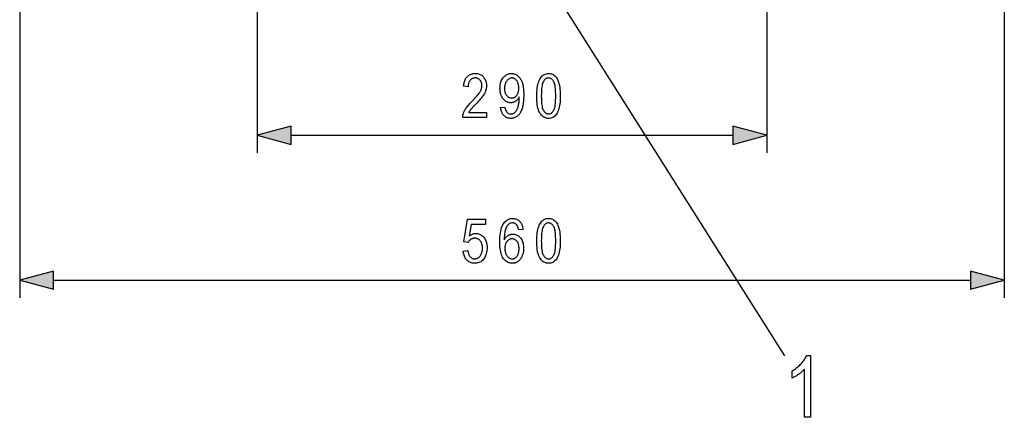
# Model space of a CAD drawing. Extents: x 81 to 402, y 18 to 270.
# Drawn here: x 94 to 150, y 80 to 103 of the extents above; entities that cross this region are included whole.
import ezdxf

# ---------------------------------------------------------------- set-up
doc = ezdxf.new("R2010")
doc.units = 0
doc.layers.get('0').update_dxf_attribs({"linetype": 'CONTINUOUS'})

msp = doc.modelspace()

# ---------------------------------------------------------------- linework, layer by layer
at = {"color": 7}
for p, q in [((94.366, 107.199), (94.366, 86.93)), ((150.366, 107.199), (150.366, 86.93)), ((124.235, 105.178), (137.865, 83.639)), ((107.866, 104.087), (107.866, 95.167)), ((136.866, 104.087), (136.866, 95.167)), ((109.798, 96.167), (134.934, 96.167)), ((96.298, 87.93), (148.434, 87.93))]:
    msp.add_line(p, q, dxfattribs=at)
for points in [[(120.918, 97.462), (120.918, 97.167), (119.562, 97.167), (119.562, 97.203), (119.565, 97.24), (119.57, 97.278), (119.577, 97.317), (119.587, 97.357), (119.599, 97.397), (119.613, 97.439), (119.63, 97.481), (119.649, 97.524), (119.67, 97.568), (119.695, 97.613), (119.723, 97.66), (119.755, 97.708), (119.791, 97.758), (119.831, 97.81), (119.874, 97.863), (119.921, 97.917), (119.972, 97.974), (120.027, 98.032), (120.086, 98.091), (120.154, 98.16), (120.217, 98.225), (120.275, 98.288), (120.329, 98.347), (120.378, 98.403), (120.421, 98.456), (120.46, 98.505), (120.494, 98.551), (120.523, 98.595), (120.548, 98.634), (120.568, 98.673), (120.587, 98.71), (120.603, 98.747), (120.618, 98.784), (120.63, 98.82), (120.639, 98.855), (120.647, 98.89), (120.653, 98.925), (120.656, 98.958), (120.657, 98.992), (120.656, 99.029), (120.652, 99.065), (120.647, 99.1), (120.639, 99.133), (120.629, 99.165), (120.617, 99.195), (120.602, 99.224), (120.585, 99.252), (120.566, 99.278), (120.545, 99.303), (120.522, 99.326), (120.498, 99.346), (120.473, 99.364), (120.448, 99.38), (120.42, 99.393), (120.392, 99.404), (120.363, 99.412), (120.333, 99.418), (120.302, 99.422), (120.27, 99.423), (120.235, 99.422), (120.202, 99.418), (120.17, 99.412), (120.139, 99.402), (120.11, 99.391), (120.082, 99.377), (120.055, 99.36), (120.029, 99.34), (120.005, 99.318), (119.982, 99.294), (119.96, 99.267), (119.941, 99.237), (119.924, 99.206), (119.91, 99.172), (119.897, 99.136), (119.887, 99.098), (119.879, 99.057), (119.874, 99.014), (119.87, 98.969), (119.869, 98.922), (119.61, 98.954), (119.617, 99.024), (119.627, 99.091), (119.64, 99.154), (119.656, 99.214), (119.674, 99.27), (119.696, 99.322), (119.721, 99.371), (119.749, 99.416), (119.78, 99.458), (119.814, 99.496), (119.85, 99.53), (119.889, 99.561), (119.93, 99.588), (119.973, 99.612), (120.018, 99.632), (120.066, 99.648), (120.115, 99.661), (120.167, 99.67), (120.222, 99.675), (120.278, 99.677), (120.34, 99.675), (120.398, 99.669), (120.453, 99.658), (120.505, 99.643), (120.554, 99.624), (120.6, 99.601), (120.643, 99.574), (120.683, 99.542), (120.719, 99.506), (120.753, 99.466), (120.784, 99.423), (120.811, 99.379), (120.835, 99.334), (120.856, 99.287), (120.874, 99.24), (120.889, 99.191), (120.9, 99.141), (120.908, 99.09), (120.913, 99.038), (120.914, 98.985), (120.913, 98.937), (120.909, 98.89), (120.903, 98.843), (120.894, 98.797), (120.883, 98.751), (120.869, 98.706), (120.853, 98.66), (120.834, 98.616), (120.812, 98.571), (120.788, 98.527), (120.761, 98.482), (120.729, 98.434), (120.692, 98.382), (120.651, 98.328), (120.605, 98.271), (120.555, 98.212), (120.5, 98.149), (120.441, 98.083), (120.377, 98.015), (120.309, 97.943), (120.266, 97.898), (120.225, 97.857), (120.188, 97.818), (120.154, 97.782), (120.124, 97.749), (120.096, 97.72), (120.072, 97.693), (120.051, 97.669), (120.033, 97.647), (120.018, 97.629), (120.005, 97.613), (119.993, 97.596), (119.981, 97.579), (119.97, 97.562), (119.959, 97.546), (119.948, 97.529), (119.938, 97.512), (119.929, 97.496), (119.92, 97.479), (119.912, 97.462)], [(121.721, 97.745), (121.963, 97.772), (121.977, 97.697), (121.995, 97.63), (122.018, 97.571), (122.046, 97.519), (122.077, 97.476), (122.114, 97.44), (122.155, 97.412), (122.2, 97.393), (122.25, 97.381), (122.304, 97.377), (122.329, 97.378), (122.354, 97.38), (122.378, 97.385), (122.401, 97.391), (122.425, 97.398), (122.447, 97.408), (122.47, 97.419), (122.491, 97.432), (122.513, 97.447), (122.534, 97.463), (122.554, 97.482), (122.574, 97.503), (122.593, 97.527), (122.611, 97.553), (122.629, 97.583), (122.646, 97.614), (122.663, 97.649), (122.678, 97.686), (122.694, 97.726), (122.708, 97.769), (122.722, 97.814), (122.734, 97.86), (122.745, 97.908), (122.754, 97.957), (122.762, 98.007), (122.769, 98.059), (122.774, 98.113), (122.777, 98.168), (122.779, 98.224), (122.78, 98.282), (122.78, 98.344), (122.764, 98.314), (122.746, 98.286), (122.728, 98.258), (122.709, 98.232), (122.688, 98.208), (122.666, 98.184), (122.643, 98.162), (122.62, 98.141), (122.595, 98.122), (122.569, 98.103), (122.542, 98.086), (122.515, 98.071), (122.488, 98.058), (122.461, 98.047), (122.434, 98.037), (122.407, 98.029), (122.38, 98.023), (122.352, 98.018), (122.325, 98.016), (122.297, 98.015), (122.248, 98.017), (122.2, 98.023), (122.153, 98.034), (122.108, 98.05), (122.064, 98.069), (122.021, 98.094), (121.98, 98.122), (121.941, 98.155), (121.902, 98.192), (121.865, 98.234), (121.831, 98.279), (121.8, 98.328), (121.772, 98.38), (121.749, 98.435), (121.729, 98.493), (121.713, 98.555), (121.7, 98.62), (121.691, 98.688), (121.685, 98.759), (121.683, 98.833), (121.685, 98.91), (121.691, 98.983), (121.7, 99.054), (121.714, 99.12), (121.731, 99.184), (121.751, 99.244), (121.776, 99.301), (121.804, 99.354), (121.836, 99.404), (121.872, 99.451), (121.91, 99.494), (121.951, 99.533), (121.992, 99.567), (122.036, 99.596), (122.081, 99.621), (122.127, 99.641), (122.175, 99.657), (122.225, 99.668), (122.277, 99.675), (122.33, 99.677), (122.368, 99.676), (122.405, 99.672), (122.442, 99.666), (122.479, 99.657), (122.514, 99.646), (122.55, 99.632), (122.585, 99.615), (122.619, 99.597), (122.653, 99.575), (122.686, 99.551), (122.719, 99.525), (122.749, 99.496), (122.779, 99.465), (122.807, 99.431), (122.833, 99.395), (122.858, 99.357), (122.881, 99.316), (122.903, 99.273), (122.923, 99.227), (122.942, 99.179), (122.959, 99.128), (122.975, 99.072), (122.988, 99.013), (123, 98.948), (123.01, 98.88), (123.018, 98.807), (123.024, 98.729), (123.029, 98.648), (123.031, 98.562), (123.032, 98.472), (123.031, 98.371), (123.029, 98.275), (123.024, 98.183), (123.017, 98.096), (123.008, 98.014), (122.997, 97.937), (122.985, 97.863), (122.97, 97.795), (122.954, 97.731), (122.935, 97.672), (122.915, 97.616), (122.894, 97.564), (122.871, 97.515), (122.846, 97.469), (122.821, 97.425), (122.794, 97.385), (122.765, 97.348), (122.735, 97.314), (122.704, 97.284), (122.672, 97.256), (122.638, 97.231), (122.604, 97.208), (122.568, 97.189), (122.532, 97.172), (122.495, 97.157), (122.458, 97.145), (122.419, 97.136), (122.38, 97.13), (122.34, 97.126), (122.299, 97.124), (122.253, 97.126), (122.209, 97.131), (122.166, 97.139), (122.124, 97.15), (122.085, 97.164), (122.046, 97.182), (122.01, 97.203), (121.974, 97.226), (121.941, 97.254), (121.909, 97.284), (121.878, 97.317), (121.851, 97.353), (121.826, 97.392), (121.803, 97.434), (121.783, 97.479), (121.766, 97.526), (121.751, 97.577), (121.738, 97.63), (121.728, 97.686)], [(122.753, 98.849), (122.752, 98.901), (122.748, 98.951), (122.742, 98.999), (122.734, 99.044), (122.723, 99.088), (122.71, 99.129), (122.694, 99.167), (122.676, 99.204), (122.656, 99.238), (122.633, 99.27), (122.609, 99.299), (122.584, 99.325), (122.559, 99.348), (122.532, 99.368), (122.505, 99.385), (122.477, 99.399), (122.449, 99.409), (122.419, 99.417), (122.389, 99.422), (122.359, 99.423), (122.327, 99.422), (122.295, 99.417), (122.265, 99.408), (122.235, 99.397), (122.206, 99.382), (122.177, 99.364), (122.149, 99.343), (122.122, 99.318), (122.095, 99.291), (122.07, 99.259), (122.046, 99.226), (122.024, 99.19), (122.005, 99.151), (121.988, 99.111), (121.974, 99.069), (121.963, 99.024), (121.954, 98.977), (121.948, 98.928), (121.944, 98.876), (121.943, 98.823), (121.944, 98.775), (121.948, 98.729), (121.954, 98.685), (121.962, 98.642), (121.973, 98.602), (121.986, 98.564), (122.002, 98.528), (122.02, 98.494), (122.041, 98.462), (122.064, 98.432), (122.088, 98.404), (122.114, 98.379), (122.141, 98.357), (122.168, 98.338), (122.197, 98.322), (122.226, 98.309), (122.257, 98.299), (122.288, 98.292), (122.32, 98.287), (122.354, 98.286), (122.387, 98.287), (122.418, 98.292), (122.449, 98.299), (122.479, 98.309), (122.508, 98.322), (122.536, 98.339), (122.563, 98.358), (122.588, 98.38), (122.613, 98.405), (122.637, 98.432), (122.659, 98.463), (122.679, 98.496), (122.696, 98.531), (122.711, 98.569), (122.724, 98.61), (122.734, 98.653), (122.742, 98.698), (122.748, 98.746), (122.752, 98.796)], [(123.776, 98.4), (123.778, 98.523), (123.783, 98.64), (123.791, 98.75), (123.803, 98.855), (123.818, 98.953), (123.837, 99.045), (123.859, 99.131), (123.885, 99.211), (123.913, 99.285), (123.946, 99.353), (123.981, 99.415), (124.02, 99.47), (124.062, 99.519), (124.107, 99.561), (124.156, 99.596), (124.207, 99.625), (124.262, 99.648), (124.32, 99.664), (124.382, 99.674), (124.446, 99.677), (124.504, 99.675), (124.558, 99.667), (124.611, 99.654), (124.661, 99.635), (124.708, 99.612), (124.753, 99.583), (124.796, 99.549), (124.836, 99.509), (124.873, 99.465), (124.908, 99.415), (124.947, 99.347), (124.982, 99.273), (125.013, 99.19), (125.039, 99.1), (125.062, 99.002), (125.08, 98.897), (125.094, 98.784), (125.105, 98.664), (125.111, 98.536), (125.113, 98.4), (125.111, 98.278), (125.106, 98.162), (125.098, 98.052), (125.086, 97.947), (125.071, 97.849), (125.052, 97.757), (125.03, 97.671), (125.005, 97.591), (124.976, 97.517), (124.944, 97.449), (124.909, 97.388), (124.87, 97.332), (124.828, 97.284), (124.783, 97.241), (124.734, 97.206), (124.683, 97.176), (124.627, 97.154), (124.569, 97.137), (124.508, 97.128), (124.443, 97.124), (124.385, 97.127), (124.33, 97.136), (124.276, 97.15), (124.225, 97.17), (124.176, 97.196), (124.129, 97.228), (124.084, 97.265), (124.042, 97.308), (124.001, 97.357), (123.963, 97.411), (123.927, 97.472), (123.895, 97.542), (123.867, 97.62), (123.843, 97.707), (123.823, 97.801), (123.806, 97.905), (123.793, 98.016), (123.783, 98.136), (123.778, 98.264)], [(124.033, 98.4), (124.035, 98.282), (124.038, 98.173), (124.044, 98.071), (124.052, 97.977), (124.063, 97.892), (124.075, 97.814), (124.091, 97.744), (124.108, 97.683), (124.128, 97.629), (124.15, 97.584), (124.174, 97.545), (124.2, 97.509), (124.226, 97.478), (124.254, 97.451), (124.283, 97.429), (124.314, 97.41), (124.346, 97.395), (124.379, 97.385), (124.414, 97.379), (124.45, 97.377), (124.483, 97.379), (124.516, 97.385), (124.548, 97.396), (124.578, 97.41), (124.608, 97.429), (124.636, 97.452), (124.663, 97.48), (124.689, 97.511), (124.714, 97.547), (124.738, 97.587), (124.76, 97.632), (124.779, 97.686), (124.797, 97.748), (124.812, 97.817), (124.825, 97.895), (124.835, 97.98), (124.843, 98.073), (124.849, 98.174), (124.853, 98.283), (124.854, 98.4), (124.853, 98.518), (124.849, 98.628), (124.843, 98.73), (124.835, 98.824), (124.824, 98.909), (124.812, 98.987), (124.796, 99.057), (124.779, 99.118), (124.759, 99.172), (124.737, 99.217), (124.713, 99.256), (124.687, 99.291), (124.661, 99.322), (124.632, 99.349), (124.603, 99.372), (124.572, 99.39), (124.539, 99.405), (124.506, 99.415), (124.471, 99.421), (124.434, 99.423), (124.401, 99.421), (124.368, 99.415), (124.337, 99.404), (124.307, 99.39), (124.277, 99.371), (124.249, 99.348), (124.223, 99.32), (124.197, 99.289), (124.172, 99.253), (124.149, 99.213), (124.127, 99.168), (124.107, 99.114), (124.09, 99.052), (124.075, 98.983), (124.062, 98.905), (124.052, 98.82), (124.044, 98.727), (124.038, 98.626), (124.035, 98.517)], [(109.798, 96.685), (107.866, 96.167), (109.798, 95.649)], [(134.934, 95.649), (136.866, 96.167), (134.934, 96.685)], [(119.591, 89.585), (119.855, 89.612), (119.862, 89.566), (119.871, 89.522), (119.881, 89.48), (119.892, 89.441), (119.905, 89.404), (119.92, 89.37), (119.936, 89.338), (119.954, 89.309), (119.973, 89.281), (119.994, 89.257), (120.016, 89.235), (120.039, 89.215), (120.062, 89.197), (120.087, 89.182), (120.111, 89.169), (120.137, 89.159), (120.163, 89.151), (120.19, 89.145), (120.218, 89.141), (120.246, 89.14), (120.281, 89.142), (120.316, 89.147), (120.349, 89.155), (120.381, 89.166), (120.413, 89.181), (120.443, 89.199), (120.472, 89.221), (120.501, 89.245), (120.528, 89.273), (120.555, 89.305), (120.579, 89.339), (120.601, 89.375), (120.621, 89.414), (120.638, 89.456), (120.652, 89.499), (120.663, 89.545), (120.673, 89.594), (120.679, 89.645), (120.683, 89.698), (120.684, 89.754), (120.683, 89.806), (120.679, 89.856), (120.673, 89.904), (120.664, 89.949), (120.653, 89.992), (120.639, 90.032), (120.623, 90.07), (120.604, 90.105), (120.583, 90.139), (120.559, 90.169), (120.533, 90.197), (120.506, 90.222), (120.478, 90.244), (120.448, 90.264), (120.417, 90.28), (120.385, 90.293), (120.352, 90.303), (120.317, 90.311), (120.281, 90.315), (120.244, 90.317), (120.221, 90.316), (120.199, 90.314), (120.177, 90.311), (120.155, 90.307), (120.134, 90.301), (120.112, 90.294), (120.091, 90.285), (120.071, 90.276), (120.05, 90.265), (120.03, 90.253), (120.011, 90.24), (119.992, 90.225), (119.974, 90.21), (119.957, 90.194), (119.941, 90.176), (119.925, 90.158), (119.911, 90.139), (119.897, 90.118), (119.884, 90.097), (119.872, 90.075), (119.635, 90.112), (119.835, 91.396), (120.853, 91.396), (120.853, 91.103), (120.036, 91.103), (119.925, 90.431), (119.962, 90.461), (119.999, 90.488), (120.037, 90.511), (120.075, 90.531), (120.113, 90.549), (120.152, 90.563), (120.192, 90.574), (120.231, 90.582), (120.272, 90.586), (120.312, 90.588), (120.363, 90.586), (120.413, 90.579), (120.461, 90.568), (120.508, 90.553), (120.553, 90.533), (120.597, 90.509), (120.64, 90.481), (120.681, 90.448), (120.721, 90.41), (120.76, 90.369), (120.796, 90.323), (120.828, 90.275), (120.857, 90.224), (120.882, 90.169), (120.903, 90.111), (120.92, 90.051), (120.933, 89.987), (120.943, 89.92), (120.948, 89.851), (120.95, 89.778), (120.948, 89.706), (120.943, 89.635), (120.933, 89.567), (120.92, 89.501), (120.903, 89.437), (120.882, 89.376), (120.857, 89.316), (120.828, 89.258), (120.796, 89.203), (120.76, 89.149), (120.721, 89.1), (120.679, 89.055), (120.634, 89.016), (120.587, 88.982), (120.537, 88.953), (120.485, 88.93), (120.43, 88.911), (120.372, 88.898), (120.312, 88.89), (120.249, 88.888), (120.197, 88.89), (120.146, 88.895), (120.097, 88.904), (120.05, 88.917), (120.004, 88.934), (119.96, 88.954), (119.917, 88.978), (119.877, 89.006), (119.837, 89.038), (119.8, 89.073), (119.765, 89.111), (119.733, 89.152), (119.704, 89.197), (119.679, 89.244), (119.656, 89.293), (119.637, 89.346), (119.621, 89.402), (119.608, 89.46), (119.598, 89.521)], [(122.99, 90.818), (122.739, 90.794), (122.732, 90.832), (122.723, 90.867), (122.715, 90.9), (122.705, 90.931), (122.695, 90.959), (122.684, 90.986), (122.672, 91.01), (122.66, 91.032), (122.647, 91.051), (122.633, 91.069), (122.613, 91.091), (122.591, 91.112), (122.569, 91.13), (122.546, 91.145), (122.522, 91.158), (122.498, 91.169), (122.472, 91.177), (122.446, 91.183), (122.419, 91.187), (122.391, 91.188), (122.348, 91.185), (122.307, 91.177), (122.267, 91.164), (122.229, 91.145), (122.193, 91.12), (122.159, 91.09), (122.126, 91.054), (122.095, 91.014), (122.066, 90.967), (122.038, 90.915), (122.016, 90.866), (121.997, 90.812), (121.98, 90.754), (121.965, 90.691), (121.952, 90.624), (121.942, 90.552), (121.933, 90.476), (121.927, 90.395), (121.924, 90.309), (121.922, 90.22), (121.94, 90.252), (121.959, 90.282), (121.978, 90.311), (121.999, 90.338), (122.02, 90.363), (122.043, 90.387), (122.066, 90.41), (122.09, 90.431), (122.115, 90.45), (122.141, 90.468), (122.167, 90.484), (122.194, 90.498), (122.221, 90.511), (122.248, 90.522), (122.276, 90.531), (122.304, 90.539), (122.332, 90.545), (122.36, 90.549), (122.389, 90.551), (122.418, 90.552), (122.467, 90.55), (122.514, 90.543), (122.559, 90.532), (122.604, 90.517), (122.647, 90.497), (122.689, 90.473), (122.729, 90.444), (122.769, 90.411), (122.807, 90.373), (122.844, 90.331), (122.878, 90.286), (122.909, 90.237), (122.937, 90.185), (122.96, 90.131), (122.98, 90.073), (122.997, 90.013), (123.009, 89.949), (123.018, 89.882), (123.024, 89.813), (123.026, 89.74), (123.025, 89.691), (123.022, 89.642), (123.017, 89.594), (123.011, 89.547), (123.003, 89.501), (122.993, 89.456), (122.981, 89.412), (122.967, 89.369), (122.952, 89.327), (122.934, 89.286), (122.916, 89.246), (122.896, 89.209), (122.875, 89.173), (122.853, 89.14), (122.83, 89.109), (122.806, 89.08), (122.781, 89.053), (122.755, 89.028), (122.728, 89.005), (122.7, 88.985), (122.671, 88.966), (122.641, 88.95), (122.611, 88.935), (122.581, 88.923), (122.549, 88.912), (122.518, 88.903), (122.485, 88.896), (122.452, 88.892), (122.419, 88.889), (122.384, 88.888), (122.323, 88.891), (122.265, 88.899), (122.208, 88.913), (122.154, 88.932), (122.101, 88.958), (122.051, 88.988), (122.003, 89.025), (121.958, 89.067), (121.914, 89.114), (121.873, 89.167), (121.835, 89.227), (121.8, 89.294), (121.77, 89.369), (121.744, 89.451), (121.722, 89.54), (121.704, 89.637), (121.69, 89.742), (121.68, 89.854), (121.674, 89.973), (121.672, 90.1), (121.674, 90.241), (121.68, 90.373), (121.69, 90.498), (121.705, 90.613), (121.723, 90.721), (121.746, 90.82), (121.773, 90.911), (121.804, 90.993), (121.839, 91.067), (121.878, 91.133), (121.92, 91.191), (121.965, 91.244), (122.012, 91.29), (122.062, 91.33), (122.113, 91.364), (122.167, 91.391), (122.224, 91.413), (122.282, 91.428), (122.343, 91.437), (122.407, 91.441), (122.453, 91.439), (122.497, 91.434), (122.54, 91.426), (122.581, 91.415), (122.621, 91.401), (122.66, 91.383), (122.696, 91.362), (122.732, 91.339), (122.766, 91.311), (122.798, 91.281), (122.828, 91.248), (122.856, 91.212), (122.881, 91.172), (122.904, 91.131), (122.925, 91.086), (122.943, 91.038), (122.958, 90.987), (122.971, 90.934), (122.982, 90.877)], [(123.776, 90.163), (123.778, 90.286), (123.783, 90.403), (123.791, 90.513), (123.803, 90.618), (123.818, 90.716), (123.837, 90.809), (123.859, 90.895), (123.885, 90.975), (123.913, 91.049), (123.946, 91.117), (123.981, 91.178), (124.02, 91.233), (124.062, 91.282), (124.107, 91.324), (124.156, 91.36), (124.207, 91.389), (124.262, 91.411), (124.32, 91.428), (124.382, 91.437), (124.446, 91.441), (124.504, 91.438), (124.558, 91.43), (124.611, 91.417), (124.661, 91.399), (124.708, 91.375), (124.753, 91.346), (124.796, 91.312), (124.836, 91.272), (124.873, 91.228), (124.908, 91.178), (124.947, 91.111), (124.982, 91.036), (125.013, 90.953), (125.039, 90.863), (125.062, 90.766), (125.08, 90.66), (125.094, 90.548), (125.105, 90.427), (125.111, 90.299), (125.113, 90.163), (125.111, 90.041), (125.106, 89.925), (125.098, 89.815), (125.086, 89.711), (125.071, 89.613), (125.052, 89.521), (125.03, 89.435), (125.005, 89.355), (124.976, 89.281), (124.944, 89.213), (124.909, 89.151), (124.87, 89.096), (124.828, 89.047), (124.783, 89.005), (124.734, 88.969), (124.683, 88.94), (124.627, 88.917), (124.569, 88.901), (124.508, 88.891), (124.443, 88.888), (124.385, 88.891), (124.33, 88.899), (124.276, 88.913), (124.225, 88.934), (124.176, 88.959), (124.129, 88.991), (124.084, 89.028), (124.042, 89.071), (124.001, 89.12), (123.963, 89.174), (123.927, 89.236), (123.895, 89.305), (123.867, 89.384), (123.843, 89.47), (123.823, 89.565), (123.806, 89.668), (123.793, 89.779), (123.783, 89.899), (123.778, 90.027)], [(124.033, 90.163), (124.035, 90.046), (124.038, 89.936), (124.044, 89.834), (124.052, 89.741), (124.063, 89.655), (124.075, 89.577), (124.091, 89.508), (124.108, 89.446), (124.128, 89.393), (124.15, 89.347), (124.174, 89.308), (124.2, 89.273), (124.226, 89.242), (124.254, 89.215), (124.283, 89.192), (124.314, 89.173), (124.346, 89.159), (124.379, 89.148), (124.414, 89.142), (124.45, 89.14), (124.483, 89.142), (124.516, 89.148), (124.548, 89.159), (124.578, 89.174), (124.608, 89.193), (124.636, 89.216), (124.663, 89.243), (124.689, 89.274), (124.714, 89.31), (124.738, 89.35), (124.76, 89.396), (124.779, 89.45), (124.797, 89.511), (124.812, 89.581), (124.825, 89.658), (124.835, 89.743), (124.843, 89.837), (124.849, 89.938), (124.853, 90.046), (124.854, 90.163), (124.853, 90.281), (124.849, 90.391), (124.843, 90.493), (124.835, 90.587), (124.824, 90.673), (124.812, 90.75), (124.796, 90.82), (124.779, 90.881), (124.759, 90.935), (124.737, 90.98), (124.713, 91.019), (124.687, 91.054), (124.661, 91.085), (124.632, 91.112), (124.603, 91.135), (124.572, 91.153), (124.539, 91.168), (124.506, 91.178), (124.471, 91.184), (124.434, 91.186), (124.401, 91.184), (124.368, 91.178), (124.337, 91.168), (124.307, 91.153), (124.277, 91.134), (124.249, 91.111), (124.223, 91.084), (124.197, 91.052), (124.172, 91.017), (124.149, 90.977), (124.127, 90.931), (124.107, 90.877), (124.09, 90.815), (124.075, 90.746), (124.062, 90.668), (124.052, 90.583), (124.044, 90.49), (124.038, 90.389), (124.035, 90.28)], [(121.961, 89.74), (121.963, 89.687), (121.967, 89.636), (121.973, 89.587), (121.982, 89.541), (121.993, 89.496), (122.007, 89.453), (122.024, 89.413), (122.043, 89.375), (122.065, 89.339), (122.089, 89.305), (122.115, 89.273), (122.142, 89.245), (122.17, 89.221), (122.198, 89.199), (122.227, 89.181), (122.258, 89.166), (122.288, 89.155), (122.32, 89.147), (122.353, 89.142), (122.386, 89.14), (122.415, 89.142), (122.444, 89.146), (122.472, 89.154), (122.5, 89.165), (122.527, 89.179), (122.553, 89.196), (122.578, 89.216), (122.603, 89.239), (122.628, 89.266), (122.651, 89.295), (122.673, 89.327), (122.693, 89.362), (122.711, 89.399), (122.726, 89.438), (122.739, 89.479), (122.749, 89.523), (122.758, 89.569), (122.763, 89.618), (122.767, 89.669), (122.768, 89.722), (122.767, 89.774), (122.763, 89.823), (122.758, 89.87), (122.75, 89.915), (122.739, 89.958), (122.726, 89.998), (122.711, 90.036), (122.694, 90.071), (122.674, 90.104), (122.652, 90.134), (122.628, 90.162), (122.604, 90.187), (122.578, 90.209), (122.551, 90.228), (122.523, 90.244), (122.495, 90.257), (122.465, 90.268), (122.434, 90.275), (122.402, 90.279), (122.369, 90.281), (122.337, 90.279), (122.305, 90.275), (122.275, 90.268), (122.245, 90.258), (122.216, 90.244), (122.188, 90.228), (122.16, 90.21), (122.134, 90.188), (122.108, 90.163), (122.083, 90.135), (122.06, 90.105), (122.039, 90.073), (122.021, 90.038), (122.005, 90.002), (121.992, 89.964), (121.981, 89.923), (121.972, 89.88), (121.966, 89.836), (121.963, 89.789)], [(96.298, 88.448), (94.366, 87.93), (96.298, 87.413)], [(148.434, 87.413), (150.366, 87.93), (148.434, 88.448)], [(139.352, 80.138), (138.999, 80.138), (138.999, 82.876), (138.974, 82.847), (138.947, 82.818), (138.919, 82.789), (138.888, 82.76), (138.857, 82.731), (138.823, 82.702), (138.788, 82.673), (138.751, 82.643), (138.712, 82.613), (138.672, 82.584), (138.631, 82.554), (138.591, 82.527), (138.552, 82.501), (138.513, 82.476), (138.475, 82.453), (138.438, 82.431), (138.401, 82.41), (138.365, 82.391), (138.33, 82.374), (138.295, 82.358), (138.295, 82.773), (138.352, 82.807), (138.409, 82.843), (138.463, 82.88), (138.517, 82.919), (138.569, 82.959), (138.62, 83.001), (138.669, 83.044), (138.717, 83.088), (138.764, 83.134), (138.809, 83.182), (138.853, 83.23), (138.893, 83.278), (138.931, 83.325), (138.967, 83.373), (138.999, 83.42), (139.03, 83.467), (139.057, 83.513), (139.082, 83.56), (139.104, 83.606), (139.123, 83.652), (139.352, 83.652)]]:
    msp.add_lwpolyline(points, close=True, dxfattribs=at)
for points in [[(109.798, 96.685), (107.866, 96.167), (109.798, 96.685), (109.798, 95.649)], [(134.934, 95.649), (136.866, 96.167), (134.934, 95.649), (134.934, 96.685)], [(96.298, 88.448), (94.366, 87.93), (96.298, 88.448), (96.298, 87.413)], [(148.434, 87.413), (150.366, 87.93), (148.434, 87.413), (148.434, 88.448)]]:
    msp.add_solid(points, dxfattribs=at)

doc.saveas('drawing.dxf')
